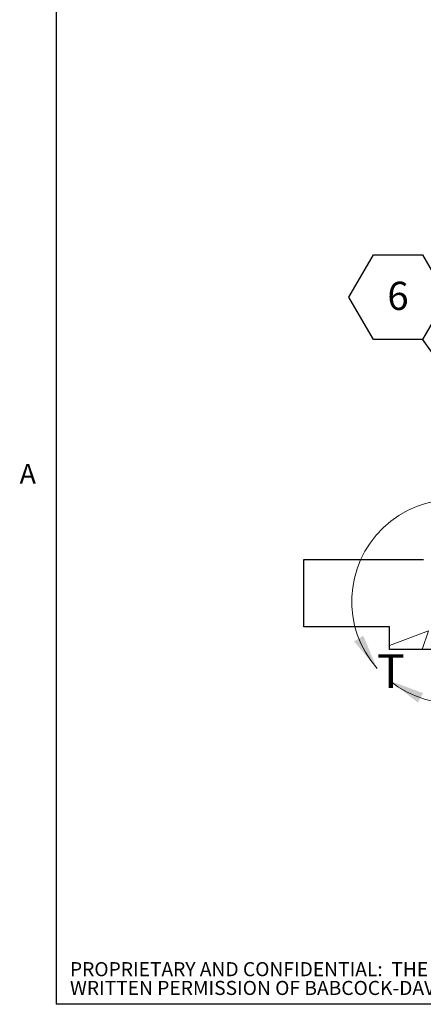
# Paper-space layout 'Sheet2' of a CAD drawing. Units: inches. Extents: x 0 to 10.8, y 0.2 to 8.4.
# Drawn here: x 0.2 to 1.7, y 0.4 to 4 of the extents above; entities that cross this region are included whole.
import ezdxf

# ---------------------------------------------------------------- set-up
doc = ezdxf.new("R2010")
doc.units = ezdxf.units.IN
doc.header["$MEASUREMENT"] = 0
doc.layers.add('FORMAT', color=7, linetype='Continuous')
doc.layers.add('NYSTROM', color=7, linetype='Continuous')
doc.styles.add('SLDTEXTSTYLE0', font='TXT', dxfattribs={"width": 0.605})
doc.styles.add('SLDTEXTSTYLE1', font='TXT', dxfattribs={"width": 0.75})
doc.dimstyles.new('SLDDIMSTYLE1', dxfattribs={"dimtxt": 0.18, "dimasz": 0.13, "dimexe": 0, "dimexo": 0.0625, "dimgap": 0, "dimtad": 0, "dimtih": 1, "dimtoh": 1, "dimdec": 0, "dimrnd": 1e-09, "dimzin": 0, "dimdsep": 46, "dimlunit": 5, "dimtxsty": 'Standard', "dimsah": 1, "dimcen": 0.09, "dimadec": 0, "dimazin": 0, "dimtfac": 0.13, "dimtdec": 0, "dimtofl": 0, "dimtmove": 0, "dimatfit": 3, "dimfxl": 0, "dimfrac": 2, "dimtolj": 1, "dimtzin": 0, "dimarcsym": 0})

# ---------------------------------------------------------------- blocks, each defined once
blk = doc.blocks.new('SW_NOTE_0_13')
at = {"layer": 'NYSTROM', "color": 0, "attachment_point": 1, "style": 'SLDTEXTSTYLE1'}
for s, insert, char_height in [('PROPRIETARY AND CONFIDENTIAL:  THE INFORMATION CONTAINED IN THIS DRAWING IS THE SOLE PROPERTY OF BABCOCK-DAVIS.  ANY REPRODUCTION IN PART OR AS A WHOLE WITHOUT THE', (0, 0.0671), 0.0520833), ('WRITTEN PERMISSION OF BABCOCK-DAVIS IS PROHIBITED. ©2020 BABCOCK-DAVIS', (0, -0.0023), 0.052083)]:
    blk.add_mtext(s, dxfattribs=dict(at, insert=insert, char_height=char_height))
blk = doc.blocks.new('SW_NOTE_0_17')
at = {"layer": 'FORMAT', "color": 0}
for p, q in [((-0.2717, 0.1553), (-0.1811, 0.3121)), ((-0.1811, 0.3121), (0, 0.3121)), ((0, 0.3121), (0.0906, 0.1553)), ((-0.1811, -0.0016), (-0.2717, 0.1553)), ((0.0906, 0.1553), (0, -0.0016)), ((0, -0.0016), (-0.1811, -0.0016))]:
    blk.add_line(p, q, dxfattribs=at)
at = {"layer": 'FORMAT', "color": 0, "insert": (-0.0901, 0.2127), "char_height": 0.1042, "attachment_point": 2, "style": 'SLDTEXTSTYLE0'}
blk.add_mtext('6', dxfattribs=at)

psp = doc.layouts.new('Sheet2')

# ---------------------------------------------------------------- hatches: boundary and pattern name
at = {"linetype": 'Continuous', "lineweight": 18}
h = psp.add_hatch(dxfattribs=at)
h.set_pattern_fill('AR-CONC', style=0)
h.paths.add_polyline_path([(1.6871757, 2.0379778), (1.2444674, 2.0379778), (1.2444674, 1.7879778), (1.5621757, 1.7879778), (1.5621757, 1.7046445), (2.0621757, 1.7046445), (2.0621757, 1.837457), (1.6871757, 1.837457)], flags=0)

# ---------------------------------------------------------------- linework, layer by layer
at = {"color": 8, "linetype": 'Continuous', "lineweight": 18}
for p in [(0.329927, 8.1920732), (10.629927, 0.3920732)]:
    psp.add_line(p, (0.329927, 0.3920732), dxfattribs=at)
at = {"color": 7, "linetype": 'Continuous', "lineweight": 25}
for p, q in [((1.2444674, 1.7879778), (1.2444674, 2.0379778)), ((1.2444674, 2.0379778), (1.6871757, 2.0379778)), ((1.5621757, 1.7879778), (1.2444674, 1.7879778)), ((1.5621757, 1.7046445), (1.5621757, 1.7879778)), ((2.0621757, 1.7046445), (1.5621757, 1.7046445))]:
    psp.add_line(p, q, dxfattribs=at)
at = {"color": 7, "linetype": 'Continuous', "lineweight": 18}
psp.add_arc((1.798831, 1.8825976), 0.3767927, 231.1554397, 221.2548744, dxfattribs=at)
for points in [[(1.5155644, 1.6341368), (1.4647618, 1.7554591), (1.4306442, 1.7345787)], [(1.5625029, 1.5891324), (1.6664273, 1.5085116), (1.6858544, 1.5434771)]]:
    psp.add_solid(points, dxfattribs=at)
at = {"layer": 'FORMAT'}
for p in [(0.329927, 8.1920732), (10.629927, 0.3920732)]:
    psp.add_line(p, (0.329927, 0.3920732), dxfattribs=at)

# ---------------------------------------------------------------- block references
psp.add_blockref('SW_NOTE_0_17', (1.6830685, 2.8526439), dxfattribs=at)
at = {"layer": 'NYSTROM'}
psp.add_blockref('SW_NOTE_0_13', (0.3804137, 0.4809928), dxfattribs=at)

# ---------------------------------------------------------------- texts
at = {"color": 7, "linetype": 'Continuous', "lineweight": 18, "insert": (1.5155644, 1.6873648), "char_height": 0.125, "attachment_point": 1, "style": 'SLDTEXTSTYLE1'}
psp.add_mtext('T', dxfattribs=at)
at = {"layer": 'FORMAT', "insert": (0.1942853, 2.3911354), "char_height": 0.0729167, "attachment_point": 1, "style": 'SLDTEXTSTYLE0'}
psp.add_mtext('A', dxfattribs=at)

# ---------------------------------------------------------------- leaders
at = {"layer": 'FORMAT'}
psp.add_leader([(1.970509, 2.4486423), (1.6830685, 2.8526439)], dimstyle='SLDDIMSTYLE1', dxfattribs=at)

doc.saveas('drawing.dxf')
